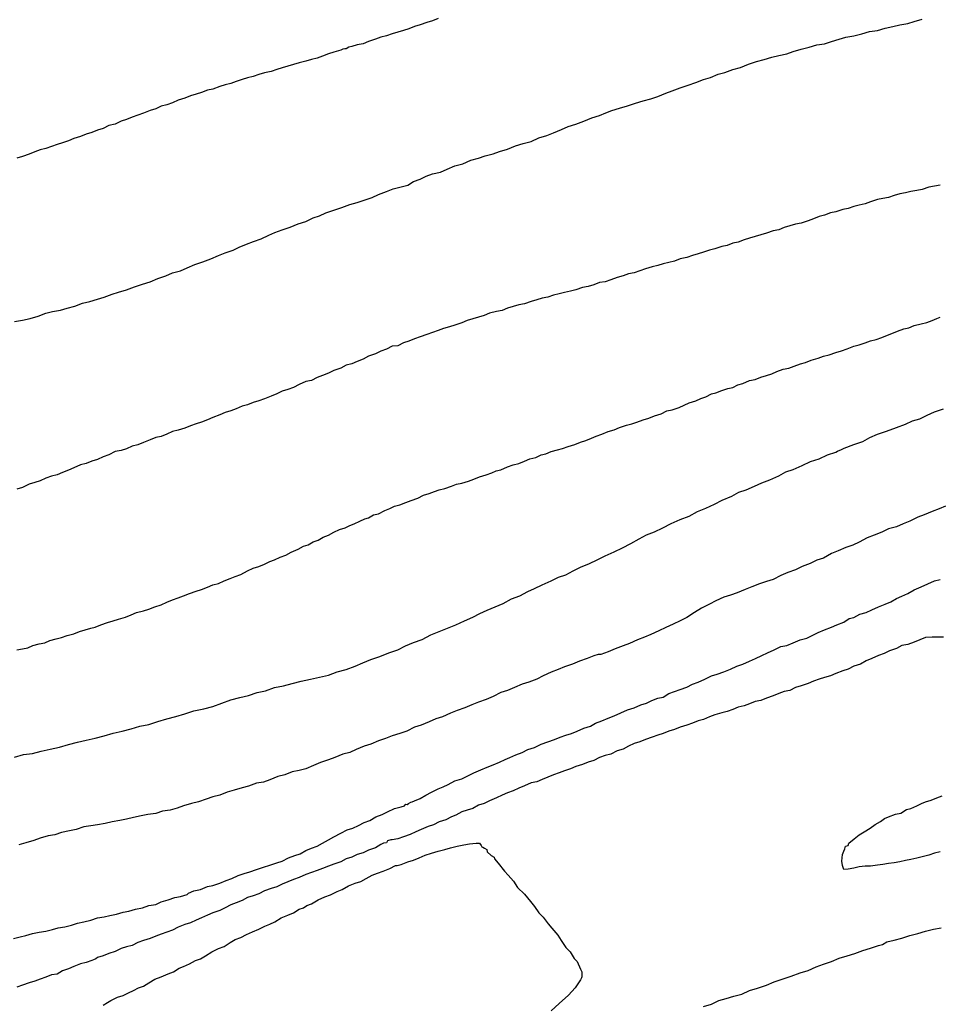
# Model space of a CAD drawing. Extents: x 180746 to 183159, y 1652106 to 1654884.
# Drawn here: x 183047 to 183082, y 1653978 to 1654016 of the extents above; entities that cross this region are included whole.
import ezdxf

# ---------------------------------------------------------------- set-up
doc = ezdxf.new("R2010")
doc.units = 0
doc.header["$MEASUREMENT"] = 0
for name, color, linetype in [('IMAGEM', 7, 'CONTINUOUS'), ('V-CURVA_DE_NIVEL', 4, 'CONTINUOUS'), ('V-CURVA_MESTRA', 1, 'CONTINUOUS')]:
    doc.layers.add(name, color=color, linetype=linetype)
picture_1 = doc.add_image_def('image1.jpg', size_in_pixel=(4019, 4627))

msp = doc.modelspace()

# ---------------------------------------------------------------- linework, layer by layer
at = {"layer": 'V-CURVA_DE_NIVEL'}
for points in [[(183046.38, 1654004.41), (183046.68, 1654004.47), (183046.98, 1654004.53), (183047.28, 1654004.62), (183047.57, 1654004.73), (183047.83, 1654004.79), (183048.13, 1654004.85), (183048.38, 1654004.92), (183048.68, 1654005), (183048.96, 1654005.11), (183049.24, 1654005.17), (183049.53, 1654005.26), (183049.79, 1654005.34), (183050.09, 1654005.45), (183050.34, 1654005.53), (183050.64, 1654005.62), (183050.94, 1654005.73), (183051.24, 1654005.83), (183051.54, 1654005.92), (183051.83, 1654006.05), (183052.13, 1654006.15), (183052.39, 1654006.26), (183052.69, 1654006.34), (183052.69, 1654006.34), (183052.94, 1654006.45), (183053.24, 1654006.58), (183053.54, 1654006.68), (183053.84, 1654006.79), (183054.13, 1654006.92), (183054.39, 1654007.02), (183054.69, 1654007.13), (183054.92, 1654007.24), (183055.2, 1654007.35), (183055.47, 1654007.45), (183055.75, 1654007.56), (183056.05, 1654007.69), (183056.28, 1654007.79), (183056.56, 1654007.9), (183056.86, 1654008), (183057.16, 1654008.13), (183057.46, 1654008.22), (183057.73, 1654008.35), (183057.97, 1654008.43), (183058.22, 1654008.54), (183058.52, 1654008.64), (183058.82, 1654008.75), (183059.12, 1654008.86), (183059.41, 1654008.94), (183059.67, 1654009.03), (183059.97, 1654009.13), (183060.22, 1654009.24), (183060.52, 1654009.35), (183060.77, 1654009.45), (183061.03, 1654009.52), (183061.33, 1654009.6), (183061.54, 1654009.73), (183061.8, 1654009.82), (183062.03, 1654009.94), (183062.27, 1654010.03), (183062.57, 1654010.09), (183062.82, 1654010.2), (183063.12, 1654010.33), (183063.42, 1654010.41), (183063.72, 1654010.54), (183064.01, 1654010.62), (183064.27, 1654010.71), (183064.57, 1654010.79), (183064.82, 1654010.88), (183065.12, 1654010.97), (183065.42, 1654011.09), (183065.72, 1654011.18), (183066.02, 1654011.26), (183066.31, 1654011.39), (183066.61, 1654011.48), (183066.87, 1654011.58), (183067.17, 1654011.71), (183067.42, 1654011.82), (183067.72, 1654011.92), (183068.02, 1654012.03), (183068.32, 1654012.16), (183068.61, 1654012.24), (183068.85, 1654012.35), (183069.08, 1654012.43), (183069.38, 1654012.52), (183069.68, 1654012.61), (183069.98, 1654012.71), (183070.27, 1654012.8), (183070.57, 1654012.88), (183070.83, 1654012.97), (183071.13, 1654013.09), (183071.38, 1654013.18), (183071.68, 1654013.29), (183071.98, 1654013.39), (183072.28, 1654013.5), (183072.57, 1654013.61), (183072.83, 1654013.69), (183073.13, 1654013.82), (183073.38, 1654013.88), (183073.68, 1654013.99), (183073.98, 1654014.07), (183074.28, 1654014.2), (183074.58, 1654014.29), (183074.87, 1654014.37), (183075.17, 1654014.46), (183075.43, 1654014.52), (183075.73, 1654014.59), (183075.98, 1654014.67), (183076.28, 1654014.76), (183076.58, 1654014.84), (183076.88, 1654014.93), (183077.17, 1654014.97), (183077.43, 1654015.05), (183077.73, 1654015.14), (183077.98, 1654015.22), (183078.28, 1654015.27), (183078.58, 1654015.35), (183078.88, 1654015.44), (183079.18, 1654015.48), (183079.47, 1654015.56), (183079.77, 1654015.63), (183080.03, 1654015.69), (183080.33, 1654015.74), (183080.58, 1654015.82), (183080.88, 1654015.91)], [(183062.48, 1654015.93), (183062.27, 1654015.84), (183062.05, 1654015.78), (183061.8, 1654015.69), (183061.59, 1654015.63), (183061.37, 1654015.54), (183061.16, 1654015.48), (183060.95, 1654015.41), (183060.73, 1654015.35), (183060.52, 1654015.27), (183060.31, 1654015.22), (183060.1, 1654015.14), (183059.84, 1654015.05), (183059.63, 1654014.97), (183059.41, 1654014.93), (183059.2, 1654014.86), (183059.09, 1654014.84), (183058.99, 1654014.78), (183058.94, 1654014.78), (183058.86, 1654014.76), (183058.78, 1654014.73), (183058.52, 1654014.65), (183058.31, 1654014.59), (183058.09, 1654014.5), (183057.88, 1654014.42), (183057.67, 1654014.37), (183057.46, 1654014.31), (183057.2, 1654014.24), (183056.99, 1654014.18), (183056.77, 1654014.12), (183056.56, 1654014.05), (183056.35, 1654013.99), (183056.13, 1654013.92), (183055.88, 1654013.86), (183055.67, 1654013.8), (183055.45, 1654013.73), (183055.24, 1654013.67), (183055.03, 1654013.61), (183054.81, 1654013.54), (183054.6, 1654013.46), (183054.39, 1654013.41), (183054.18, 1654013.35), (183053.92, 1654013.24), (183053.71, 1654013.2), (183053.49, 1654013.12), (183053.28, 1654013.05), (183053.07, 1654012.99), (183052.86, 1654012.9), (183052.6, 1654012.82), (183052.39, 1654012.73), (183052.17, 1654012.65), (183051.96, 1654012.6), (183051.75, 1654012.5), (183051.54, 1654012.43), (183051.28, 1654012.33), (183051.07, 1654012.26), (183050.85, 1654012.18), (183050.64, 1654012.09), (183050.43, 1654012.03), (183050.21, 1654011.92), (183049.96, 1654011.86), (183049.75, 1654011.75), (183049.53, 1654011.69), (183049.32, 1654011.6), (183049.11, 1654011.54), (183048.89, 1654011.45), (183048.64, 1654011.37), (183048.43, 1654011.28), (183048.21, 1654011.2), (183048, 1654011.14), (183047.79, 1654011.07), (183047.57, 1654010.99), (183047.36, 1654010.94), (183047.15, 1654010.86), (183046.94, 1654010.77), (183046.68, 1654010.69), (183046.47, 1654010.62)], [(183081.56, 1654009.6), (183081.35, 1654009.56), (183081.13, 1654009.52), (183080.88, 1654009.43), (183080.67, 1654009.39), (183080.45, 1654009.35), (183080.24, 1654009.3), (183080.03, 1654009.26), (183079.81, 1654009.2), (183079.6, 1654009.13), (183079.39, 1654009.09), (183079.18, 1654009.05), (183078.92, 1654008.96), (183078.71, 1654008.88), (183078.49, 1654008.84), (183078.28, 1654008.79), (183078.07, 1654008.71), (183077.86, 1654008.67), (183077.6, 1654008.58), (183077.39, 1654008.54), (183077.17, 1654008.45), (183076.96, 1654008.41), (183076.75, 1654008.32), (183076.54, 1654008.24), (183076.28, 1654008.15), (183076.07, 1654008.11), (183075.85, 1654008.05), (183075.64, 1654007.98), (183075.43, 1654007.9), (183075.21, 1654007.86), (183074.96, 1654007.77), (183074.75, 1654007.71), (183074.53, 1654007.64), (183074.32, 1654007.58), (183074.11, 1654007.52), (183073.89, 1654007.43), (183073.68, 1654007.39), (183073.47, 1654007.3), (183073.26, 1654007.26), (183073, 1654007.17), (183072.79, 1654007.13), (183072.57, 1654007.05), (183072.36, 1654006.98), (183072.15, 1654006.92), (183071.94, 1654006.85), (183071.68, 1654006.79), (183071.47, 1654006.71), (183071.25, 1654006.66), (183071.04, 1654006.6), (183070.83, 1654006.54), (183070.62, 1654006.49), (183070.36, 1654006.41), (183070.15, 1654006.34), (183069.93, 1654006.26), (183069.72, 1654006.22), (183069.51, 1654006.15), (183069.29, 1654006.09), (183069.04, 1654006), (183068.83, 1654005.92), (183068.61, 1654005.9), (183068.4, 1654005.81), (183068.19, 1654005.75), (183067.97, 1654005.7), (183067.72, 1654005.62), (183067.51, 1654005.56), (183067.29, 1654005.51), (183067.08, 1654005.47), (183066.87, 1654005.41), (183066.65, 1654005.34), (183066.44, 1654005.3), (183066.23, 1654005.24), (183066.02, 1654005.17), (183065.76, 1654005.09), (183065.55, 1654005.05), (183065.33, 1654004.98), (183065.12, 1654004.92), (183064.91, 1654004.83), (183064.7, 1654004.79), (183064.44, 1654004.73), (183064.23, 1654004.64), (183064.01, 1654004.58), (183064.01, 1654004.58), (183063.8, 1654004.51), (183063.59, 1654004.45), (183063.38, 1654004.36), (183063.12, 1654004.28), (183062.91, 1654004.21), (183062.69, 1654004.15), (183062.48, 1654004.07), (183062.27, 1654004), (183062.05, 1654003.92), (183061.8, 1654003.83), (183061.59, 1654003.75), (183061.37, 1654003.66), (183061.16, 1654003.6), (183060.95, 1654003.49), (183060.73, 1654003.47), (183060.52, 1654003.36), (183060.31, 1654003.28), (183060.1, 1654003.19), (183059.84, 1654003.09), (183059.63, 1654002.98), (183059.41, 1654002.89), (183059.2, 1654002.81), (183058.99, 1654002.75), (183058.78, 1654002.64), (183058.52, 1654002.55), (183058.31, 1654002.45), (183058.09, 1654002.36), (183057.88, 1654002.28), (183057.67, 1654002.17), (183057.46, 1654002.13), (183057.2, 1654002.02), (183056.99, 1654001.91), (183056.77, 1654001.83), (183056.56, 1654001.77), (183056.35, 1654001.66), (183056.13, 1654001.57), (183055.88, 1654001.47), (183055.67, 1654001.4), (183055.45, 1654001.34), (183055.24, 1654001.25), (183055.03, 1654001.19), (183054.81, 1654001.1), (183054.6, 1654001.02), (183054.39, 1654000.96), (183054.18, 1654000.87), (183053.92, 1654000.76), (183053.71, 1654000.68), (183053.49, 1654000.59), (183053.28, 1654000.53), (183053.07, 1654000.45), (183052.86, 1654000.36), (183052.6, 1654000.28), (183052.39, 1654000.23), (183052.17, 1654000.13), (183051.96, 1654000.04), (183051.75, 1654000), (183051.54, 1653999.91), (183051.28, 1653999.81), (183051.07, 1653999.72), (183050.85, 1653999.68), (183050.64, 1653999.57), (183050.43, 1653999.51), (183050.21, 1653999.47), (183049.96, 1653999.34), (183049.75, 1653999.27), (183049.53, 1653999.17), (183049.32, 1653999.1), (183049.11, 1653999.02), (183048.89, 1653998.96), (183048.64, 1653998.85), (183048.43, 1653998.76), (183048.21, 1653998.68), (183048, 1653998.59), (183047.79, 1653998.53), (183047.57, 1653998.46), (183047.36, 1653998.36), (183047.15, 1653998.29), (183046.94, 1653998.23), (183046.68, 1653998.1), (183046.47, 1653998.04)], [(183046.47, 1653991.93), (183046.68, 1653991.97), (183046.89, 1653992.01), (183047.08, 1653992.1), (183047.32, 1653992.16), (183047.53, 1653992.2), (183047.72, 1653992.29), (183047.96, 1653992.35), (183048.17, 1653992.4), (183048.38, 1653992.48), (183048.64, 1653992.54), (183048.85, 1653992.63), (183049.07, 1653992.69), (183049.28, 1653992.76), (183049.45, 1653992.8), (183049.66, 1653992.89), (183049.92, 1653992.97), (183050.13, 1653993.04), (183050.13, 1653993.04), (183050.34, 1653993.1), (183050.6, 1653993.18), (183050.81, 1653993.27), (183051.02, 1653993.35), (183051.28, 1653993.42), (183051.49, 1653993.48), (183051.71, 1653993.57), (183051.96, 1653993.65), (183052.17, 1653993.74), (183052.39, 1653993.84), (183052.6, 1653993.91), (183052.81, 1653993.99), (183053.03, 1653994.08), (183053.28, 1653994.16), (183053.49, 1653994.23), (183053.71, 1653994.31), (183053.92, 1653994.4), (183054.13, 1653994.46), (183054.35, 1653994.55), (183054.58, 1653994.65), (183054.77, 1653994.72), (183054.98, 1653994.8), (183055.24, 1653994.93), (183055.45, 1653995.04), (183055.67, 1653995.1), (183055.88, 1653995.19), (183056.09, 1653995.29), (183056.26, 1653995.36), (183056.48, 1653995.46), (183056.69, 1653995.53), (183056.9, 1653995.65), (183057.16, 1653995.76), (183057.37, 1653995.87), (183057.54, 1653995.93), (183057.73, 1653996.04), (183057.92, 1653996.1), (183058.11, 1653996.21), (183058.31, 1653996.29), (183058.52, 1653996.4), (183058.73, 1653996.51), (183058.95, 1653996.57), (183059.13, 1653996.66), (183059.29, 1653996.72), (183059.5, 1653996.83), (183059.69, 1653996.91), (183059.84, 1653996.95), (183060.03, 1653997.06), (183060.22, 1653997.1), (183060.46, 1653997.23), (183060.65, 1653997.31), (183060.82, 1653997.4), (183061.03, 1653997.44), (183061.25, 1653997.53), (183061.46, 1653997.61), (183061.71, 1653997.7), (183061.93, 1653997.81), (183062.14, 1653997.87), (183062.35, 1653997.95), (183062.52, 1653998.02), (183062.74, 1653998.06), (183062.99, 1653998.15), (183063.18, 1653998.23), (183063.38, 1653998.27), (183063.63, 1653998.34), (183063.84, 1653998.42), (183064.06, 1653998.51), (183064.31, 1653998.59), (183064.52, 1653998.66), (183064.69, 1653998.74), (183064.87, 1653998.78), (183065.12, 1653998.89), (183065.33, 1653998.96), (183065.55, 1653999.02), (183065.76, 1653999.1), (183065.97, 1653999.19), (183066.19, 1653999.25), (183066.4, 1653999.34), (183066.57, 1653999.38), (183066.78, 1653999.47), (183067.02, 1653999.53), (183067.21, 1653999.59), (183067.42, 1653999.66), (183067.68, 1653999.74), (183067.89, 1653999.83), (183068.1, 1653999.89), (183068.31, 1653999.98), (183068.49, 1654000.06), (183068.7, 1654000.13), (183068.95, 1654000.23), (183069.17, 1654000.3), (183069.38, 1654000.38), (183069.64, 1654000.47), (183069.85, 1654000.53), (183070.04, 1654000.59), (183070.27, 1654000.68), (183070.49, 1654000.74), (183070.7, 1654000.83), (183070.96, 1654000.91), (183071.17, 1654001.02), (183071.38, 1654001.06), (183071.38, 1654001.06), (183071.64, 1654001.15), (183071.83, 1654001.23), (183072.02, 1654001.32), (183072.28, 1654001.4), (183072.47, 1654001.49), (183072.66, 1654001.55), (183072.87, 1654001.66), (183073.04, 1654001.7), (183073.26, 1654001.79), (183073.49, 1654001.87), (183073.68, 1654001.91), (183073.87, 1654002), (183074.06, 1654002.06), (183074.32, 1654002.17), (183074.53, 1654002.21), (183074.75, 1654002.3), (183074.96, 1654002.36), (183075.17, 1654002.43), (183075.36, 1654002.51), (183075.6, 1654002.6), (183075.81, 1654002.64), (183076.02, 1654002.72), (183076.26, 1654002.81), (183076.45, 1654002.85), (183076.66, 1654002.94), (183076.92, 1654003.02), (183077.13, 1654003.09), (183077.34, 1654003.15), (183077.6, 1654003.23), (183077.81, 1654003.3), (183078.03, 1654003.38), (183078.28, 1654003.47), (183078.49, 1654003.53), (183078.71, 1654003.6), (183078.92, 1654003.68), (183079.13, 1654003.73), (183079.35, 1654003.81), (183079.56, 1654003.9), (183079.73, 1654003.96), (183079.94, 1654004.04), (183080.18, 1654004.13), (183080.37, 1654004.17), (183080.58, 1654004.26), (183080.84, 1654004.32), (183081.05, 1654004.38), (183081.26, 1654004.45), (183081.43, 1654004.53), (183081.56, 1654004.58)], [(183081.77, 1653997.4), (183081.52, 1653997.29), (183081.26, 1653997.19), (183080.96, 1653997.06), (183080.71, 1653996.97), (183080.41, 1653996.83), (183080.16, 1653996.72), (183079.9, 1653996.61), (183079.6, 1653996.53), (183079.35, 1653996.4), (183079.05, 1653996.29), (183078.79, 1653996.19), (183078.49, 1653996.02), (183078.24, 1653995.91), (183077.98, 1653995.82), (183077.69, 1653995.7), (183077.43, 1653995.59), (183077.13, 1653995.42), (183076.88, 1653995.34), (183076.62, 1653995.21), (183076.32, 1653995.1), (183076.07, 1653994.97), (183075.77, 1653994.87), (183075.51, 1653994.76), (183075.21, 1653994.61), (183074.96, 1653994.53), (183074.7, 1653994.44), (183074.41, 1653994.33), (183074.15, 1653994.23), (183073.85, 1653994.1), (183073.6, 1653994.01), (183073.34, 1653993.93), (183073.04, 1653993.8), (183072.79, 1653993.67), (183072.49, 1653993.52), (183072.23, 1653993.35), (183071.94, 1653993.16), (183071.68, 1653993.04), (183071.42, 1653992.91), (183071.13, 1653992.78), (183070.87, 1653992.65), (183070.57, 1653992.52), (183070.32, 1653992.42), (183070.06, 1653992.31), (183069.76, 1653992.18), (183069.51, 1653992.08), (183069.21, 1653991.97), (183068.95, 1653991.86), (183068.66, 1653991.76), (183068.57, 1653991.76), (183068.4, 1653991.7), (183068.15, 1653991.61), (183067.85, 1653991.5), (183067.59, 1653991.39), (183067.29, 1653991.29), (183067.04, 1653991.18), (183066.78, 1653991.08), (183066.48, 1653990.95), (183066.23, 1653990.82), (183065.93, 1653990.71), (183065.67, 1653990.63), (183065.38, 1653990.5), (183065.12, 1653990.39), (183064.87, 1653990.31), (183064.57, 1653990.16), (183064.31, 1653990.05), (183064.01, 1653989.95), (183063.76, 1653989.84), (183063.5, 1653989.73), (183063.2, 1653989.63), (183062.95, 1653989.52), (183062.65, 1653989.39), (183062.4, 1653989.31), (183062.14, 1653989.2), (183061.84, 1653989.07), (183061.59, 1653988.99), (183061.29, 1653988.84), (183061.03, 1653988.75), (183060.73, 1653988.67), (183060.48, 1653988.56), (183060.22, 1653988.48), (183059.93, 1653988.35), (183059.67, 1653988.27), (183059.67, 1653988.27), (183059.37, 1653988.14), (183059.12, 1653988.03), (183058.86, 1653987.97), (183058.56, 1653987.84), (183058.31, 1653987.75), (183058.01, 1653987.65), (183057.75, 1653987.54), (183057.46, 1653987.41), (183057.2, 1653987.35), (183056.94, 1653987.29), (183056.65, 1653987.18), (183056.39, 1653987.12), (183056.09, 1653986.99), (183055.84, 1653986.9), (183055.58, 1653986.86), (183055.28, 1653986.75), (183055.03, 1653986.69), (183054.73, 1653986.6), (183054.47, 1653986.52), (183054.18, 1653986.41), (183053.92, 1653986.35), (183053.66, 1653986.26), (183053.37, 1653986.16), (183053.11, 1653986.09), (183052.81, 1653986.01), (183052.56, 1653985.92), (183052.3, 1653985.84), (183052, 1653985.8), (183051.75, 1653985.71), (183051.45, 1653985.67), (183051.19, 1653985.62), (183050.9, 1653985.56), (183050.64, 1653985.5), (183050.39, 1653985.45), (183050.09, 1653985.39), (183049.83, 1653985.33), (183049.53, 1653985.28), (183049.28, 1653985.24), (183049.02, 1653985.2), (183048.72, 1653985.11), (183048.47, 1653985.05), (183048.17, 1653984.99), (183047.92, 1653984.9), (183047.66, 1653984.86), (183047.36, 1653984.77), (183047.11, 1653984.69), (183046.81, 1653984.6), (183046.55, 1653984.52)], [(183046.34, 1653980.96), (183046.59, 1653981.03), (183046.81, 1653981.07), (183047.06, 1653981.15), (183047.32, 1653981.2), (183047.57, 1653981.24), (183047.83, 1653981.3), (183048.04, 1653981.37), (183048.3, 1653981.41), (183048.55, 1653981.47), (183048.77, 1653981.54), (183049.02, 1653981.6), (183049.28, 1653981.66), (183049.53, 1653981.75), (183049.79, 1653981.79), (183049.79, 1653981.79), (183050, 1653981.83), (183050.26, 1653981.88), (183050.51, 1653981.96), (183050.73, 1653982), (183050.98, 1653982.07), (183051.24, 1653982.13), (183051.49, 1653982.22), (183051.75, 1653982.26), (183051.96, 1653982.35), (183052.22, 1653982.43), (183052.47, 1653982.52), (183052.69, 1653982.56), (183052.94, 1653982.64), (183053, 1653982.69), (183053.2, 1653982.77), (183053.45, 1653982.83), (183053.71, 1653982.94), (183053.92, 1653982.98), (183054.18, 1653983.07), (183054.43, 1653983.17), (183054.64, 1653983.24), (183054.88, 1653983.35), (183055.11, 1653983.43), (183055.33, 1653983.5), (183055.58, 1653983.58), (183055.84, 1653983.67), (183056.09, 1653983.75), (183056.35, 1653983.84), (183056.56, 1653983.9), (183056.79, 1653984.03), (183057.03, 1653984.11), (183057.24, 1653984.18), (183057.45, 1653984.3), (183057.67, 1653984.39), (183057.88, 1653984.47), (183058.09, 1653984.58), (183058.31, 1653984.71), (183058.52, 1653984.82), (183058.78, 1653984.96), (183059.03, 1653985.09), (183059.24, 1653985.16), (183059.45, 1653985.26), (183059.67, 1653985.37), (183059.88, 1653985.45), (183060.12, 1653985.58), (183060.35, 1653985.67), (183060.56, 1653985.77), (183060.82, 1653985.9), (183061.08, 1653985.97), (183061.2, 1653986.01), (183061.24, 1653986.05), (183061.26, 1653986.07), (183061.31, 1653986.05), (183061.35, 1653986.09), (183061.44, 1653986.14), (183061.5, 1653986.16), (183061.59, 1653986.2), (183061.8, 1653986.28), (183062.01, 1653986.41), (183062.23, 1653986.52), (183062.48, 1653986.65), (183062.67, 1653986.73), (183062.86, 1653986.82), (183063.12, 1653986.95), (183063.38, 1653987.03), (183063.63, 1653987.16), (183063.84, 1653987.26), (183064.1, 1653987.37), (183064.35, 1653987.48), (183064.57, 1653987.56), (183064.82, 1653987.67), (183065.03, 1653987.77), (183065.21, 1653987.84), (183065.44, 1653987.94), (183065.67, 1653988.03), (183065.89, 1653988.14), (183066.14, 1653988.22), (183066.4, 1653988.35), (183066.65, 1653988.44), (183066.91, 1653988.52), (183067.12, 1653988.61), (183067.33, 1653988.69), (183067.55, 1653988.75), (183067.76, 1653988.84), (183068.02, 1653988.95), (183068.27, 1653989.03), (183068.46, 1653989.14), (183068.7, 1653989.24), (183068.95, 1653989.33), (183069.17, 1653989.42), (183069.42, 1653989.54), (183069.68, 1653989.65), (183069.93, 1653989.73), (183070.19, 1653989.84), (183070.4, 1653989.9), (183070.61, 1653990.01), (183070.83, 1653990.1), (183071.04, 1653990.14), (183071.25, 1653990.27), (183071.47, 1653990.35), (183071.47, 1653990.35), (183071.68, 1653990.42), (183071.94, 1653990.52), (183072.15, 1653990.63), (183072.36, 1653990.71), (183072.62, 1653990.82), (183072.87, 1653990.95), (183073.09, 1653991.01), (183073.34, 1653991.1), (183073.6, 1653991.2), (183073.83, 1653991.31), (183074.06, 1653991.39), (183074.32, 1653991.5), (183074.55, 1653991.61), (183074.79, 1653991.72), (183075, 1653991.82), (183075.26, 1653991.93), (183075.51, 1653992.06), (183075.73, 1653992.1), (183075.98, 1653992.2), (183076.24, 1653992.31), (183076.49, 1653992.38), (183076.7, 1653992.48), (183076.92, 1653992.59), (183077.17, 1653992.69), (183077.43, 1653992.8), (183077.64, 1653992.89), (183077.9, 1653992.99), (183078.11, 1653993.12), (183078.28, 1653993.16), (183078.51, 1653993.29), (183078.75, 1653993.35), (183078.96, 1653993.46), (183079.22, 1653993.57), (183079.47, 1653993.67), (183079.69, 1653993.76), (183079.9, 1653993.89), (183080.11, 1653993.97), (183080.33, 1653994.08), (183080.58, 1653994.21), (183080.84, 1653994.33), (183081.09, 1653994.44), (183081.35, 1653994.55), (183081.56, 1653994.61)], [(183081.69, 1653992.42), (183081.48, 1653992.42), (183081.26, 1653992.42), (183081.01, 1653992.4), (183080.79, 1653992.31), (183080.58, 1653992.23), (183080.33, 1653992.14), (183080.11, 1653992.1), (183079.9, 1653991.99), (183079.64, 1653991.89), (183079.43, 1653991.8), (183079.22, 1653991.72), (183078.96, 1653991.61), (183078.75, 1653991.52), (183078.54, 1653991.39), (183078.28, 1653991.31), (183078.07, 1653991.2), (183077.86, 1653991.14), (183077.6, 1653991.03), (183077.39, 1653990.95), (183077.17, 1653990.88), (183076.96, 1653990.82), (183076.75, 1653990.74), (183076.54, 1653990.65), (183076.28, 1653990.57), (183076.07, 1653990.5), (183075.85, 1653990.39), (183075.64, 1653990.35), (183075.43, 1653990.27), (183075.21, 1653990.18), (183074.96, 1653990.1), (183074.75, 1653990.01), (183074.53, 1653989.97), (183074.32, 1653989.88), (183074.11, 1653989.8), (183073.89, 1653989.76), (183073.68, 1653989.67), (183073.47, 1653989.59), (183073.26, 1653989.54), (183073, 1653989.46), (183072.79, 1653989.39), (183072.57, 1653989.29), (183072.36, 1653989.24), (183072.15, 1653989.14), (183071.94, 1653989.07), (183071.68, 1653988.99), (183071.47, 1653988.9), (183071.25, 1653988.84), (183071.04, 1653988.75), (183070.83, 1653988.69), (183070.62, 1653988.61), (183070.36, 1653988.52), (183070.15, 1653988.44), (183069.93, 1653988.37), (183069.72, 1653988.27), (183069.51, 1653988.16), (183069.29, 1653988.09), (183069.04, 1653987.97), (183068.83, 1653987.92), (183068.61, 1653987.84), (183068.4, 1653987.73), (183068.19, 1653987.67), (183067.97, 1653987.58), (183067.72, 1653987.5), (183067.51, 1653987.41), (183067.29, 1653987.33), (183067.08, 1653987.26), (183066.87, 1653987.18), (183066.65, 1653987.09), (183066.44, 1653987.01), (183066.23, 1653986.92), (183066.02, 1653986.88), (183065.76, 1653986.77), (183065.55, 1653986.67), (183065.33, 1653986.58), (183065.12, 1653986.5), (183064.91, 1653986.41), (183064.7, 1653986.31), (183064.44, 1653986.2), (183064.23, 1653986.09), (183064.01, 1653986.03), (183063.8, 1653985.9), (183063.59, 1653985.84), (183063.38, 1653985.77), (183063.16, 1653985.65), (183062.99, 1653985.58), (183062.78, 1653985.47), (183062.52, 1653985.39), (183062.31, 1653985.28), (183062.1, 1653985.22), (183061.84, 1653985.11), (183061.63, 1653985.01), (183061.63, 1653985.01), (183061.42, 1653984.92), (183061.16, 1653984.82), (183060.95, 1653984.75), (183060.73, 1653984.71), (183060.69, 1653984.71), (183060.56, 1653984.67), (183060.52, 1653984.6), (183060.41, 1653984.58), (183060.31, 1653984.54), (183060.1, 1653984.41), (183059.84, 1653984.32), (183059.63, 1653984.22), (183059.41, 1653984.15), (183059.2, 1653984.05), (183058.99, 1653983.99), (183058.78, 1653983.88), (183058.52, 1653983.79), (183058.31, 1653983.71), (183058.09, 1653983.62), (183057.88, 1653983.54), (183057.67, 1653983.47), (183057.46, 1653983.39), (183057.2, 1653983.28), (183056.99, 1653983.2), (183056.77, 1653983.11), (183056.56, 1653983.03), (183056.35, 1653982.92), (183056.13, 1653982.86), (183055.88, 1653982.77), (183055.67, 1653982.66), (183055.45, 1653982.58), (183055.24, 1653982.52), (183055.03, 1653982.41), (183054.81, 1653982.32), (183054.6, 1653982.24), (183054.39, 1653982.13), (183054.18, 1653982.03), (183053.92, 1653981.94), (183053.71, 1653981.85), (183053.49, 1653981.75), (183053.28, 1653981.66), (183053.07, 1653981.56), (183052.86, 1653981.49), (183052.6, 1653981.39), (183052.39, 1653981.28), (183052.17, 1653981.2), (183051.96, 1653981.13), (183051.75, 1653981.05), (183051.54, 1653980.96), (183051.28, 1653980.88), (183051.07, 1653980.81), (183050.85, 1653980.7), (183050.64, 1653980.64), (183050.43, 1653980.58), (183050.21, 1653980.47), (183049.96, 1653980.39), (183049.75, 1653980.3), (183049.53, 1653980.24), (183049.47, 1653980.19), (183049.38, 1653980.15), (183049.32, 1653980.13), (183049.11, 1653980.05), (183048.89, 1653980), (183048.64, 1653979.9), (183048.43, 1653979.81), (183048.21, 1653979.73), (183048, 1653979.6), (183047.79, 1653979.58), (183047.57, 1653979.49), (183047.36, 1653979.41), (183047.15, 1653979.34), (183046.94, 1653979.28), (183046.68, 1653979.19), (183046.47, 1653979.11)], [(183081.56, 1653984.26), (183081.35, 1653984.2), (183081.13, 1653984.13), (183080.88, 1653984.07), (183080.67, 1653984.01), (183080.45, 1653983.96), (183080.24, 1653983.92), (183080.03, 1653983.88), (183079.81, 1653983.84), (183079.6, 1653983.81), (183079.39, 1653983.77), (183079.18, 1653983.75), (183078.92, 1653983.71), (183078.71, 1653983.71), (183078.49, 1653983.69), (183078.28, 1653983.64), (183078.07, 1653983.6), (183077.9, 1653983.58), (183077.85, 1653983.73), (183077.83, 1653983.9), (183077.85, 1653984.16), (183077.9, 1653984.28), (183077.94, 1653984.37), (183077.96, 1653984.47), (183078.06, 1653984.5), (183078.09, 1653984.59), (183078.3, 1653984.75), (183078.49, 1653984.9), (183078.68, 1653985.01), (183078.9, 1653985.16), (183079.09, 1653985.3), (183079.3, 1653985.41), (183079.45, 1653985.52), (183079.6, 1653985.58), (183079.86, 1653985.69), (183080.07, 1653985.73), (183080.28, 1653985.86), (183080.45, 1653985.9), (183080.67, 1653986.01), (183080.85, 1653986.09), (183081.01, 1653986.16), (183081.22, 1653986.22), (183081.43, 1653986.31), (183081.64, 1653986.39)], [(183049.75, 1653978.43), (183049.91, 1653978.53), (183050.04, 1653978.6), (183050.3, 1653978.73), (183050.51, 1653978.79), (183050.72, 1653978.9), (183050.9, 1653978.98), (183051.09, 1653979.09), (183051.28, 1653979.15), (183051.49, 1653979.28), (183051.71, 1653979.41), (183051.96, 1653979.51), (183052.22, 1653979.62), (183052.43, 1653979.7), (183052.64, 1653979.83), (183052.81, 1653979.9), (183053.03, 1653980), (183053.26, 1653980.13), (183053.45, 1653980.19), (183053.64, 1653980.3), (183053.88, 1653980.45), (183054.13, 1653980.58), (183054.35, 1653980.66), (183054.58, 1653980.81), (183054.77, 1653980.92), (183054.98, 1653981), (183055.2, 1653981.11), (183055.43, 1653981.22), (183055.67, 1653981.32), (183055.67, 1653981.32), (183055.9, 1653981.43), (183056.09, 1653981.51), (183056.28, 1653981.6), (183056.52, 1653981.75), (183056.77, 1653981.85), (183056.99, 1653981.94), (183057.2, 1653982.07), (183057.37, 1653982.13), (183057.49, 1653982.22), (183057.67, 1653982.28), (183057.92, 1653982.43), (183058.18, 1653982.54), (183058.39, 1653982.62), (183058.65, 1653982.75), (183058.84, 1653982.83), (183059.07, 1653982.96), (183059.33, 1653983.07), (183059.54, 1653983.13), (183059.75, 1653983.24), (183059.97, 1653983.37), (183060.18, 1653983.45), (183060.39, 1653983.52), (183060.65, 1653983.62), (183060.86, 1653983.73), (183060.93, 1653983.73), (183061.08, 1653983.77), (183061.33, 1653983.88), (183061.54, 1653983.94), (183061.76, 1653984.03), (183061.99, 1653984.13), (183062.23, 1653984.2), (183062.48, 1653984.28), (183062.74, 1653984.35), (183062.95, 1653984.41), (183063.2, 1653984.47), (183063.46, 1653984.52), (183063.67, 1653984.56), (183063.93, 1653984.58), (183064.05, 1653984.58), (183064.12, 1653984.5), (183064.14, 1653984.45), (183064.18, 1653984.43), (183064.25, 1653984.39), (183064.33, 1653984.35), (183064.35, 1653984.26), (183064.5, 1653984.11), (183064.61, 1653984.05), (183064.63, 1653983.99), (183064.76, 1653983.82), (183065.01, 1653983.52), (183065.14, 1653983.37), (183065.35, 1653983.14), (183065.5, 1653982.9), (183065.76, 1653982.65), (183065.99, 1653982.37), (183066.14, 1653982.18), (183066.31, 1653981.94), (183066.48, 1653981.77), (183066.67, 1653981.52), (183066.8, 1653981.35), (183067.03, 1653981.09), (183067.16, 1653980.88), (183067.33, 1653980.62), (183067.5, 1653980.45), (183067.65, 1653980.2), (183067.76, 1653980.09), (183067.89, 1653979.79), (183067.95, 1653979.69), (183067.95, 1653979.51), (183067.93, 1653979.47), (183067.89, 1653979.39), (183067.69, 1653979.09), (183067.44, 1653978.81), (183067.08, 1653978.49), (183066.78, 1653978.21)], [(183072.57, 1653978.38), (183072.87, 1653978.47), (183073.15, 1653978.6), (183073.43, 1653978.68), (183073.72, 1653978.77), (183074.02, 1653978.85), (183074.32, 1653978.98), (183074.62, 1653979.07), (183074.96, 1653979.19), (183075.26, 1653979.32), (183075.6, 1653979.43), (183075.9, 1653979.53), (183076.24, 1653979.66), (183076.54, 1653979.75), (183076.85, 1653979.88), (183077.13, 1653979.98), (183077.43, 1653980.09), (183077.73, 1653980.22), (183078.03, 1653980.3), (183078.32, 1653980.39), (183078.62, 1653980.51), (183078.92, 1653980.6), (183079.22, 1653980.7), (183079.37, 1653980.73), (183079.54, 1653980.83), (183079.81, 1653980.9), (183080.11, 1653980.98), (183080.41, 1653981.07), (183080.71, 1653981.15), (183081.01, 1653981.24), (183081.31, 1653981.32), (183081.6, 1653981.37)]]:
    msp.add_lwpolyline(points, dxfattribs=at)
at = {"layer": 'V-CURVA_MESTRA'}
msp.add_lwpolyline([(183046.38, 1653987.86), (183046.72, 1653987.95), (183047.06, 1653987.99), (183047.4, 1653988.08), (183047.74, 1653988.16), (183048.09, 1653988.23), (183048.43, 1653988.33), (183048.77, 1653988.42), (183049.11, 1653988.5), (183049.45, 1653988.57), (183049.79, 1653988.67), (183050.13, 1653988.76), (183050.47, 1653988.84), (183050.81, 1653988.93), (183051.15, 1653989.03), (183051.49, 1653989.1), (183051.83, 1653989.21), (183052.17, 1653989.31), (183052.51, 1653989.4), (183052.86, 1653989.5), (183053.2, 1653989.61), (183053.58, 1653989.69), (183053.92, 1653989.78), (183054.26, 1653989.91), (183054.6, 1653990.03), (183054.94, 1653990.12), (183055.28, 1653990.2), (183055.6, 1653990.31), (183055.92, 1653990.38), (183056.26, 1653990.5), (183056.6, 1653990.57), (183056.94, 1653990.65), (183057.28, 1653990.74), (183057.63, 1653990.82), (183057.97, 1653990.89), (183058.31, 1653990.97), (183058.65, 1653991.1), (183058.99, 1653991.18), (183059.33, 1653991.31), (183059.62, 1653991.44), (183059.93, 1653991.57), (183060.27, 1653991.68), (183060.61, 1653991.82), (183060.95, 1653991.93), (183061.24, 1653992.08), (183061.54, 1653992.21), (183061.88, 1653992.33), (183062.2, 1653992.5), (183062.52, 1653992.63), (183062.84, 1653992.76), (183063.16, 1653992.89), (183063.48, 1653993.04), (183063.8, 1653993.17), (183064.07, 1653993.31), (183064.35, 1653993.44), (183064.65, 1653993.57), (183064.95, 1653993.7), (183065.27, 1653993.87), (183065.59, 1653993.98), (183065.89, 1653994.15), (183066.14, 1653994.27), (183066.44, 1653994.4), (183066.78, 1653994.55), (183067.06, 1653994.7), (183067.06, 1653994.7), (183067.34, 1653994.78), (183067.61, 1653994.93), (183067.89, 1653995.08), (183068.23, 1653995.21), (183068.53, 1653995.36), (183068.83, 1653995.51), (183069.17, 1653995.66), (183069.49, 1653995.81), (183069.81, 1653995.98), (183070.12, 1653996.15), (183070.4, 1653996.3), (183070.7, 1653996.42), (183071.02, 1653996.57), (183071.34, 1653996.74), (183071.68, 1653996.89), (183072.02, 1653997.02), (183072.34, 1653997.19), (183072.66, 1653997.32), (183072.98, 1653997.47), (183073.28, 1653997.62), (183073.64, 1653997.77), (183073.91, 1653997.93), (183074.19, 1653998.02), (183074.51, 1653998.15), (183074.79, 1653998.28), (183075.09, 1653998.4), (183075.43, 1653998.55), (183075.7, 1653998.7), (183075.98, 1653998.79), (183076.32, 1653998.94), (183076.64, 1653999.09), (183076.96, 1653999.19), (183077.28, 1653999.34), (183077.6, 1653999.45), (183077.66, 1653999.49), (183077.81, 1653999.55), (183077.92, 1653999.6), (183078.28, 1653999.74), (183078.62, 1653999.85), (183078.89, 1654000), (183079.18, 1654000.13), (183079.52, 1654000.24), (183079.9, 1654000.38), (183080.24, 1654000.51), (183080.51, 1654000.64), (183080.79, 1654000.72), (183081.07, 1654000.85), (183081.35, 1654000.98), (183081.69, 1654001.09)], dxfattribs=at)

# ---------------------------------------------------------------- referenced raster images: frames only (the image files are external)
at = {"layer": 'IMAGEM'}
image = msp.add_image(picture_1, insert=(180745.771, 1652106.372), size_in_units=(2412.909, 2777.937), dxfattribs=at)
image.dxf.flags = 7

doc.saveas('drawing.dxf')
